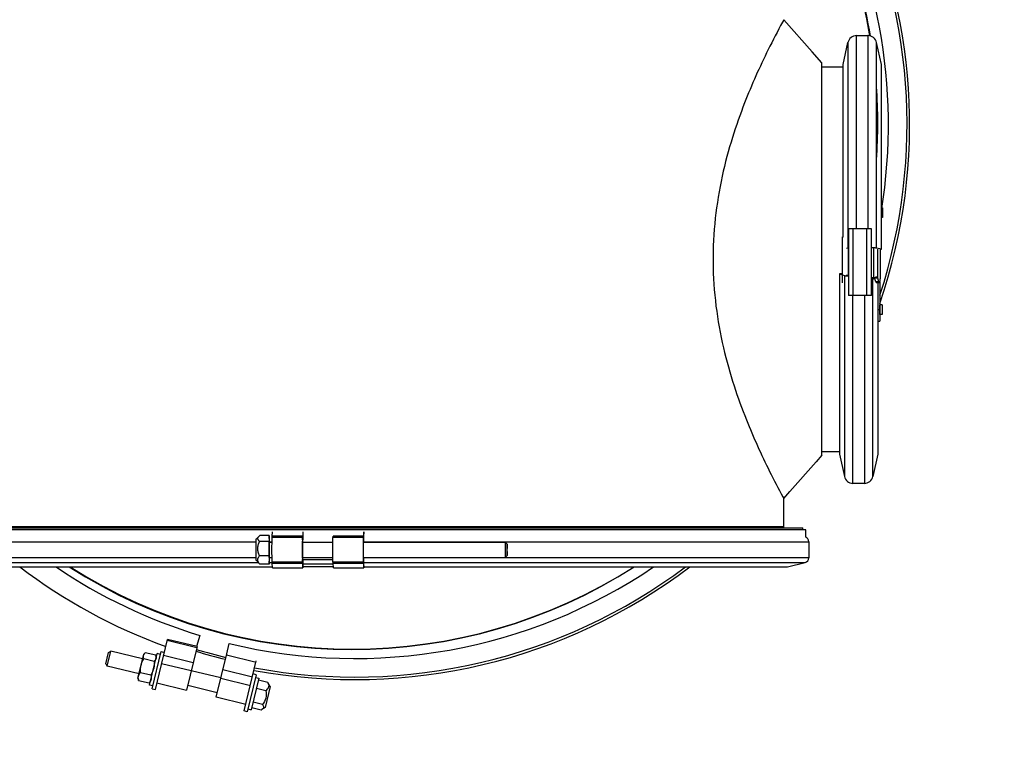
# Model space of a CAD drawing. Units: millimetres. Extents: x -73222 to -39901, y -4281 to 290.
# Drawn here: x -72491 to -71974, y -3590 to -3209 of the extents above; entities that cross this region are included whole.
import ezdxf

# ---------------------------------------------------------------- set-up
doc = ezdxf.new("R2010")
doc.units = ezdxf.units.MM
doc.header["$LTSCALE"] = 30.734
doc.header["$PDMODE"] = 3
doc.header["$PDSIZE"] = 8
doc.layers.get('0').update_dxf_attribs({"linetype": 'CONTINUOUS'})
doc.layers.get('Defpoints').update_dxf_attribs({"linetype": 'CONTINUOUS'})
doc.styles.add('TEXTSTYLE_1', font='calibri.ttf')
doc.dimstyles.new('RUSHI', dxfattribs={"dimscale": 17, "dimtxt": 2.5, "dimasz": 3, "dimexe": 1.5, "dimexo": 1, "dimgap": 1, "dimtad": 1, "dimdsep": 46, "dimtxsty": 'TEXTSTYLE_1', "dimcen": 1, "dimclrd": 256, "dimclre": 256, "dimazin": 2, "dimtp": 0.01, "dimtm": 0.01, "dimtfac": 1, "dimtofl": 0, "dimtmove": 0, "dimatfit": 3, "dimldrblk": '_FILLED', "dimfxl": 1, "dimtolj": 1, "dimlwd": 9, "dimlwe": 9, "dimarcsym": 1})

# ---------------------------------------------------------------- blocks, each defined once
blk = doc.blocks.new('*D1730')
at = {"lineweight": 9}
for p, q in [((-72761.72, -2948.04), (-72761.72, -3837.13)), ((-71312.69, -2948.04), (-71312.69, -3837.13)), ((-72710.72, -3811.63), (-71363.69, -3811.63))]:
    blk.add_line(p, q, dxfattribs=at)
for points in [[(-72710.72, -3803.13), (-72710.72, -3820.13), (-72761.72, -3811.63)], [(-71363.69, -3820.13), (-71363.69, -3803.13), (-71312.69, -3811.63)]]:
    blk.add_solid(points)
at = {"layer": 'Defpoints', "color": 0}
for p in [(-72761.72, -2931.04), (-71312.69, -2931.04), (-71312.69, -3811.63)]:
    blk.add_point(p, dxfattribs=at)
at = {"color": 0, "insert": (-72037.2, -3772.86), "char_height": 42.5, "attachment_point": 5, "style": 'TEXTSTYLE_1'}
blk.add_mtext('\\A1;\\A1;MIN 1400', dxfattribs=at)
blk = doc.blocks.new('_FILLED')
at = {"color": 0, "linetype": 'ByBlock'}
blk.add_solid([(0, 0), (-1, 0.167), (-1, -0.167)], dxfattribs=at)

msp = doc.modelspace()

# ---------------------------------------------------------------- linework, layer by layer
for p, q in [((-72089.48, -3209.041), (-72090.185, -3210.334)), ((-72074.637, -3225.908), (-72089.48, -3209.041)), ((-72051.267, -3318.854), (-72051.268, -3217.399)), ((-72051.268, -3217.399), (-72045.251, -3217.399)), ((-72045.251, -3217.399), (-72045.251, -3318.854)), ((-72058.322, -3232.655), (-72055.76, -3221.01)), ((-72055.76, -3221.01), (-72055.76, -3226.526)), ((-72038.197, -3232.655), (-72040.759, -3221.01)), ((-72040.758, -3329.038), (-72040.759, -3221.01)), ((-72069.48, -3231.769), (-72074.637, -3225.908)), ((-72055.76, -3226.526), (-72055.76, -3329.038)), ((-72069.48, -3233.999), (-72069.48, -3231.768)), ((-72069.48, -3235.268), (-72069.48, -3233.999)), ((-72058.322, -3233.999), (-72069.48, -3233.999)), ((-72058.322, -3323.107), (-72058.322, -3232.655)), ((-72038.197, -3329.647), (-72038.197, -3232.655)), ((-72069.48, -3435.999), (-72069.48, -3235.268)), ((-72037.628, -3307.884), (-72038.197, -3307.884)), ((-72037.628, -3307.884), (-72037.628, -3312.884)), ((-72037.578, -3307.934), (-72037.578, -3312.834)), ((-72037.628, -3312.884), (-72038.197, -3312.884)), ((-72055.559, -3318.854), (-72055.559, -3353.854)), ((-72043.359, -3318.854), (-72055.559, -3318.854)), ((-72052.959, -3353.854), (-72052.959, -3318.854)), ((-72045.959, -3318.854), (-72045.959, -3353.854)), ((-72043.359, -3353.854), (-72043.359, -3318.854)), ((-72058.709, -3347.317), (-72058.709, -3323.107)), ((-72058.709, -3323.107), (-72058.322, -3323.107)), ((-72058.709, -3323.199), (-72058.322, -3323.199)), ((-72055.76, -3329.038), (-72056.479, -3329.209)), ((-72055.685, -3329.41), (-72055.685, -3343.478)), ((-72042.304, -3329.056), (-72042.304, -3345.002)), ((-72038.197, -3329.647), (-72040.758, -3329.038)), ((-72040.012, -3344.854), (-72040.012, -3329.605)), ((-72038.805, -3329.654), (-72038.197, -3329.647)), ((-72038.805, -3329.654), (-72038.805, -3345.141)), ((-72058.709, -3342.547), (-72060.222, -3342.572)), ((-72060.222, -3342.572), (-72060.222, -3437.342)), ((-72060.222, -3342.572), (-72057.66, -3343.433)), ((-72057.66, -3343.433), (-72057.66, -3448.987)), ((-72056.097, -3343.408), (-72056.479, -3343.279)), ((-72042.834, -3350.854), (-72042.834, -3346.226)), ((-72042.659, -3448.987), (-72042.658, -3344.226)), ((-72041.662, -3344.595), (-72040.103, -3344.595)), ((-72041.089, -3346.772), (-72041.579, -3345.083)), ((-72039.455, -3346.772), (-72041.089, -3346.772)), ((-72040.851, -3347.141), (-72039.217, -3347.141)), ((-72040.097, -3347.141), (-72040.097, -3437.342)), ((-72039.455, -3346.772), (-72040.012, -3344.854)), ((-72038.978, -3346.757), (-72038.978, -3367.382)), ((-72043.359, -3353.854), (-72055.559, -3353.854)), ((-72053.168, -3452.599), (-72053.167, -3353.854)), ((-72047.151, -3353.854), (-72047.151, -3452.599)), ((-72038.928, -3363.882), (-72038.928, -3358.882)), ((-72037.828, -3358.882), (-72038.928, -3358.882)), ((-72037.828, -3358.882), (-72037.828, -3363.882)), ((-72037.778, -3358.932), (-72037.778, -3363.832)), ((-72038.978, -3361.435), (-72040.097, -3361.435)), ((-72037.828, -3363.882), (-72038.928, -3363.882)), ((-72040.097, -3367.382), (-72038.978, -3367.382)), ((-72069.48, -3437.823), (-72069.48, -3435.999)), ((-72060.222, -3435.999), (-72069.48, -3435.999)), ((-72086.249, -3456.88), (-72072.464, -3441.215)), ((-72072.464, -3441.215), (-72086.249, -3456.88)), ((-72069.48, -3437.823), (-72072.464, -3441.215)), ((-72060.222, -3437.342), (-72057.66, -3448.987)), ((-72040.097, -3437.342), (-72042.659, -3448.987)), ((-72089.48, -3460.55), (-72086.249, -3456.88)), ((-72047.151, -3452.599), (-72053.168, -3452.599)), ((-72089.955, -3459.681), (-72089.48, -3460.55)), ((-72089.48, -3475.499), (-72089.48, -3460.55)), ((-72077.98, -3476.999), (-72568.98, -3476.999)), ((-72567.48, -3475.999), (-72079.48, -3475.999)), ((-72089.48, -3475.499), (-72557.479, -3475.499)), ((-72358.352, -3480.419), (-72358.259, -3477.999)), ((-72342.26, -3477.999), (-72342.353, -3480.419)), ((-72310.262, -3477.999), (-72310.356, -3480.419)), ((-72310.255, -3479.896), (-72310.262, -3477.999)), ((-72079.48, -3476.999), (-72079.48, -3475.999)), ((-72077.98, -3480.903), (-72077.98, -3476.999)), ((-72366.748, -3481.79), (-72365.314, -3480.355)), ((-72365.317, -3480.355), (-72365.069, -3480.126)), ((-72360.019, -3483.165), (-72365.006, -3483.165)), ((-72359.94, -3480.006), (-72364.927, -3480.006)), ((-72360.019, -3483.165), (-72360.027, -3490.645)), ((-72359.94, -3480.006), (-72360.019, -3483.165)), ((-72359.883, -3483.485), (-72359.94, -3480.006)), ((-72342.449, -3480.986), (-72358.448, -3480.986)), ((-72342.353, -3480.419), (-72358.352, -3480.419)), ((-72310.451, -3480.986), (-72326.45, -3480.986)), ((-72310.356, -3480.419), (-72326.354, -3480.419)), ((-72310.337, -3482.032), (-72310.255, -3479.896)), ((-72570.58, -3483.265), (-72366.791, -3483.265)), ((-72359.948, -3483.486), (-72358.507, -3483.486)), ((-72359.887, -3483.265), (-72358.417, -3483.265)), ((-72342.473, -3483.486), (-72326.509, -3483.486)), ((-72310.475, -3483.486), (-72235.956, -3483.486)), ((-72310.357, -3483.265), (-72076.38, -3483.265)), ((-72235.956, -3483.486), (-72235.956, -3483.486)), ((-72234.956, -3484.486), (-72235.956, -3483.486)), ((-72234.955, -3484.491), (-72234.956, -3484.486)), ((-72076.38, -3483.265), (-72076.38, -3491.707)), ((-72366.792, -3491.707), (-72570.58, -3491.707)), ((-72366.748, -3493.182), (-72366.751, -3493.174)), ((-72366.748, -3493.182), (-72365.238, -3494.693)), ((-72360.027, -3490.645), (-72365.014, -3490.645)), ((-72360.027, -3490.645), (-72359.956, -3494.966)), ((-72359.956, -3494.966), (-72359.877, -3491.807)), ((-72359.948, -3491.486), (-72359.951, -3491.48)), ((-72359.948, -3491.486), (-72358.507, -3491.486)), ((-72359.877, -3491.807), (-72359.877, -3491.486)), ((-72358.417, -3491.707), (-72359.877, -3491.707)), ((-72342.473, -3491.486), (-72326.509, -3491.486)), ((-72326.507, -3491.707), (-72342.355, -3491.707)), ((-72342.335, -3492.677), (-72326.495, -3492.677)), ((-72342.253, -3495.076), (-72342.335, -3492.94)), ((-72310.475, -3491.486), (-72235.956, -3491.486)), ((-72076.38, -3491.707), (-72310.357, -3491.707)), ((-72310.255, -3495.076), (-72310.337, -3492.94)), ((-72235.959, -3491.48), (-72235.956, -3491.486)), ((-72234.956, -3490.486), (-72235.956, -3491.486)), ((-72235.956, -3491.486), (-72235.956, -3491.486)), ((-72234.958, -3490.481), (-72234.956, -3490.486)), ((-72568.616, -3494.228), (-72365.703, -3494.228)), ((-72559.471, -3496.537), (-72358.258, -3496.537)), ((-72365.24, -3494.694), (-72365.078, -3494.846)), ((-72359.956, -3494.966), (-72364.943, -3494.966)), ((-72359.937, -3494.228), (-72358.352, -3494.228)), ((-72342.449, -3493.986), (-72358.448, -3493.986)), ((-72358.258, -3496.992), (-72358.352, -3494.553)), ((-72358.352, -3494.553), (-72342.353, -3494.553)), ((-72358.258, -3496.992), (-72342.259, -3496.992)), ((-72342.353, -3494.553), (-72342.259, -3496.992)), ((-72342.178, -3494.986), (-72342.267, -3494.703)), ((-72342.259, -3496.992), (-72342.253, -3495.076)), ((-72342.257, -3496.385), (-72342.209, -3496.537)), ((-72342.209, -3496.537), (-72342.178, -3494.986)), ((-72326.278, -3496.537), (-72342.209, -3496.537)), ((-72326.354, -3494.986), (-72342.178, -3494.986)), ((-72310.451, -3493.986), (-72326.45, -3493.986)), ((-72326.261, -3496.992), (-72326.354, -3494.553)), ((-72326.354, -3494.553), (-72310.356, -3494.553)), ((-72326.261, -3496.992), (-72310.262, -3496.992)), ((-72310.356, -3494.553), (-72310.262, -3496.992)), ((-72310.288, -3494.228), (-72078.343, -3494.228)), ((-72310.262, -3496.992), (-72310.255, -3495.076)), ((-72310.262, -3496.537), (-72087.488, -3496.537)), ((-72087.488, -3496.537), (-72078.343, -3494.228)), ((-72419.795, -3560.853), (-72413.44, -3534.612)), ((-72397.889, -3538.378), (-72413.44, -3534.612)), ((-72396.468, -3532.513), (-72398.218, -3538.278)), ((-72398.024, -3538.936), (-72413.575, -3535.17)), ((-72397.889, -3538.378), (-72403.421, -3561.217)), ((-72382.339, -3542.144), (-72381.026, -3536.723)), ((-72445.846, -3547.341), (-72444.434, -3541.51)), ((-72445.11, -3548.549), (-72443.227, -3540.773)), ((-72444.434, -3541.51), (-72443.227, -3540.773)), ((-72426.51, -3544.822), (-72443.227, -3540.773)), ((-72428.981, -3555.024), (-72425.922, -3542.395)), ((-72426.06, -3542.973), (-72426.06, -3542.97)), ((-72426.06, -3542.973), (-72426.06, -3542.97)), ((-72425.922, -3542.395), (-72425.399, -3541.846)), ((-72425.865, -3544.631), (-72420.388, -3545.957)), ((-72425.399, -3541.846), (-72425.126, -3541.583)), ((-72419.65, -3542.91), (-72425.126, -3541.583)), ((-72422.843, -3558.571), (-72418.842, -3542.049)), ((-72421.447, -3560.453), (-72416.739, -3541.015)), ((-72419.65, -3542.91), (-72419.528, -3543.268)), ((-72419.313, -3543.996), (-72419.528, -3543.268)), ((-72417.093, -3542.473), (-72418.842, -3542.049)), ((-72416.739, -3541.015), (-72415.087, -3541.415)), ((-72399.938, -3546.837), (-72415.488, -3543.071)), ((-72387.87, -3564.983), (-72382.342, -3542.158)), ((-72382.474, -3542.702), (-72366.923, -3546.468)), ((-72445.846, -3547.341), (-72445.11, -3548.549)), ((-72428.393, -3552.597), (-72445.11, -3548.549)), ((-72400.988, -3551.172), (-72416.538, -3547.406)), ((-72373.143, -3572.151), (-72366.788, -3545.91)), ((-72428.981, -3555.024), (-72428.767, -3555.752)), ((-72427.624, -3551.894), (-72422.147, -3553.221)), ((-72385.399, -3554.778), (-72400.949, -3551.012)), ((-72385.437, -3554.938), (-72369.887, -3558.704)), ((-72368.837, -3554.37), (-72384.387, -3550.604)), ((-72366.784, -3553.113), (-72371.491, -3572.551)), ((-72365.387, -3554.995), (-72369.389, -3571.517)), ((-72366.784, -3553.113), (-72368.436, -3552.713)), ((-72367.137, -3554.571), (-72365.387, -3554.995)), ((-72428.767, -3555.752), (-72428.645, -3556.11)), ((-72428.645, -3556.11), (-72423.168, -3557.437)), ((-72423.168, -3557.437), (-72422.896, -3557.174)), ((-72422.372, -3556.624), (-72422.896, -3557.174)), ((-72421.094, -3558.995), (-72422.843, -3558.571)), ((-72421.447, -3560.453), (-72419.795, -3560.853)), ((-72418.971, -3557.451), (-72403.421, -3561.217)), ((-72387.282, -3562.554), (-72402.832, -3558.788)), ((-72361.834, -3561.509), (-72366.681, -3560.336)), ((-72360.785, -3557.177), (-72365.631, -3556.003)), ((-72359.438, -3559.32), (-72362.12, -3570.393)), ((-72360.468, -3557.63), (-72360.785, -3557.177)), ((-72359.438, -3559.32), (-72360.469, -3557.63)), ((-72372.32, -3568.75), (-72387.87, -3564.983)), ((-72371.138, -3571.093), (-72369.389, -3571.517)), ((-72364.298, -3571.683), (-72369.145, -3570.509)), ((-72363.59, -3568.763), (-72368.437, -3567.589)), ((-72362.12, -3570.393), (-72363.81, -3571.424)), ((-72371.491, -3572.551), (-72373.143, -3572.151)), ((-72363.809, -3571.424), (-72364.298, -3571.683))]:
    msp.add_line(p, q)
msp.add_lwpolyline([(-72089.507, -3209.091), (-72089.732, -3209.502), (-72090.185, -3210.334)])
for centre, radius, start, end in [((-72315.004, -3264.112), 291.6, 341.1896, 69.72972), ((-72315.004, -3264.112), 290.241, 341.99397, 69.63059), ((-72314.859, -3263.972), 291.781, 113.8803, 213.74514), ((-72315.004, -3264.112), 280.492, 350.70325, 68.8894), ((-72312.47, -3263.516), 283.009, 115.20224, 207.9102), ((-72316.615, -3263.615), 276.247, 9.60737, 68.18961), ((-72316.352, -3263.369), 276.267, 9.53595, 31.10895), ((-72051.268, -3221.999), 4.6, 90, 167.59258), ((-72045.251, -3221.999), 4.6, 12.40742, 90), ((-72316.352, -3263.369), 276.267, 355.9984, 4.00202), ((-72316.615, -3263.615), 276.247, 356.95431, 3.04611), ((-72037.628, -3307.934), 0.05, 0, 90), ((-72037.628, -3312.834), 0.05, 270, 0), ((-72038.928, -3358.932), 0.05, 90, 157.5), ((-72037.828, -3358.932), 0.05, 0, 90), ((-72038.928, -3363.832), 0.05, 202.5, 270), ((-72037.828, -3363.832), 0.05, 270, 0), ((-72053.168, -3447.999), 4.6, 192.40742, 270), ((-72047.151, -3447.999), 4.6, 270, 347.59258), ((-72360.884, -3484.924), 6.366, 129.42872, 131.1027), ((-72526.813, -3479.088), 168.466, 359.35387, 359.54733), ((-72494.815, -3479.088), 168.466, 359.35387, 359.54733), ((-72078.98, -3483.265), 2.6, 0, 67.04474), ((-72078.98, -3491.707), 2.6, 284.17234, 0), ((-72314.859, -3263.972), 291.781, 232.84973, 250.05586), ((-72315.179, -3264.452), 280.116, 235.94846, 253.13005), ((-72316.615, -3263.615), 276.247, 237.47609, 302.52391), ((-72316.352, -3263.369), 276.267, 237.56446, 302.43554), ((-72315.004, -3264.112), 280.492, 256.38608, 304.04115), ((-72315.004, -3264.112), 291.6, 259.53817, 307.14883), ((-72315.004, -3264.112), 290.241, 259.55293, 306.7932), ((-72360.019, -3490.571), 6.6, 218.25001, 220.16664), ((-72361.094, -3490.477), 5.912, 227.63209, 229.39071), ((-72359.28, -3489.949), 7.565, 220.15744, 221.53713), ((-72538.894, -3496), 180.548, 0.45914, 0.63965), ((-72506.896, -3496), 180.548, 0.45914, 0.63965), ((-72315.004, -3264.112), 288, 253.18936, 256.38655), ((-72315.004, -3264.112), 289, 253.20614, 256.39853), ((-72366.206, -3555.547), 7.394, 306.24955, 307.94798)]:
    msp.add_arc(centre, radius, start, end)
for centre, major_axis, ratio, start_param, end_param in [((-72044.518, -3345.513), (3, 0), 0.7095312, 0.2031319, 0.4131295), ((-72040.851, -3345.141), (0, -2), 0.2059766, -0.6170941, 0), ((-72044.518, -3345.513), (4.6, 0), 0.7095312, 0.2031319, 0.2850481), ((-72039.217, -3345.141), (0, -2), 0.2059766, -0.6170941, 1.5707963)]:
    msp.add_ellipse(centre, major_axis=major_axis, ratio=ratio, start_param=start_param, end_param=end_param)
for points, knots in [([(-72090.185, -3210.334), (-72092.771, -3215.09), (-72099.99, -3228.947), (-72109.013, -3249.072), (-72116.893, -3271.372), (-72122.311, -3291.584), (-72125.96, -3313.529), (-72127.135, -3336.421), (-72125.582, -3359.238), (-72121.635, -3380.98), (-72116.034, -3400.9), (-72108.105, -3422.688), (-72099.29, -3442.042), (-72092.356, -3455.278), (-72089.955, -3459.681)], [0, 0, 0, 0, 0.0618543, 0.1784974, 0.2516169, 0.3318876, 0.4172699, 0.5053227, 0.5931669, 0.6779651, 0.7573444, 0.8292997, 0.9427003, 1, 1, 1, 1]), ([(-72055.599, -3329.009), (-72055.614, -3329.011), (-72055.668, -3329.02), (-72055.722, -3329.029), (-72055.76, -3329.038)], [0, 0, 0, 0, 0.2901407, 1, 1, 1, 1]), ([(-72040.758, -3329.038), (-72040.872, -3329.011), (-72041.178, -3328.976), (-72041.736, -3328.931), (-72042.483, -3328.896), (-72043.039, -3328.878), (-72043.342, -3328.871)], [0, 0, 0, 0, 0.1353676, 0.3554238, 0.648821, 1, 1, 1, 1]), ([(-72057.66, -3343.433), (-72057.566, -3343.465), (-72057.316, -3343.511), (-72056.862, -3343.567), (-72056.258, -3343.615), (-72055.807, -3343.64), (-72055.561, -3343.651)], [0, 0, 0, 0, 0.1402426, 0.3596229, 0.6499883, 1, 1, 1, 1]), ([(-72055.581, -3343.492), (-72055.687, -3343.481), (-72055.86, -3343.46), (-72056.033, -3343.429), (-72056.097, -3343.408)], [0, 0, 0, 0, 0.6120878, 1, 1, 1, 1]), ([(-72042.304, -3345.002), (-72042.394, -3345.065), (-72042.557, -3345.223), (-72042.721, -3345.525), (-72042.814, -3345.866), (-72042.834, -3346.105), (-72042.834, -3346.226)], [0, 0, 0, 0, 0.2389251, 0.4827973, 0.7374797, 1, 1, 1, 1]), ([(-72041.772, -3344.656), (-72041.816, -3344.682), (-72041.997, -3344.792), (-72042.173, -3344.909), (-72042.304, -3345.002)], [0, 0, 0, 0, 0.2422145, 1, 1, 1, 1]), ([(-72040.625, -3344.226), (-72040.709, -3344.226), (-72040.892, -3344.254), (-72041.169, -3344.348), (-72041.467, -3344.485), (-72041.668, -3344.596), (-72041.772, -3344.656)], [0, 0, 0, 0, 0.2054333, 0.443082, 0.7096452, 1, 1, 1, 1]), ([(-72040.103, -3344.595), (-72040.127, -3344.537), (-72040.182, -3344.431), (-72040.305, -3344.307), (-72040.458, -3344.237), (-72040.568, -3344.226), (-72040.625, -3344.226)], [0, 0, 0, 0, 0.2765403, 0.5185979, 0.751463, 1, 1, 1, 1]), ([(-72042.834, -3350.854), (-72042.834, -3351.105), (-72042.895, -3351.591), (-72043.057, -3352.164), (-72043.191, -3352.588), (-72043.277, -3352.872), (-72043.339, -3353.129), (-72043.359, -3353.294), (-72043.359, -3353.369)], [0, 0, 0, 0, 0.2911585, 0.5658715, 0.6922899, 0.8084872, 0.9118493, 1, 1, 1, 1]), ([(-72366.751, -3493.174), (-72366.755, -3493.155), (-72366.759, -3493.1), (-72366.765, -3492.992), (-72366.771, -3492.832), (-72366.776, -3492.624), (-72366.782, -3492.368), (-72366.789, -3491.939), (-72366.797, -3491.306), (-72366.804, -3490.447), (-72366.81, -3489.478), (-72366.813, -3488.437), (-72366.814, -3487.36), (-72366.812, -3486.288), (-72366.809, -3485.26), (-72366.804, -3484.448), (-72366.798, -3483.849), (-72366.794, -3483.447), (-72366.79, -3483.083), (-72366.785, -3482.759), (-72366.779, -3482.479), (-72366.774, -3482.245), (-72366.769, -3482.08), (-72366.764, -3481.972), (-72366.761, -3481.911), (-72366.758, -3481.862), (-72366.756, -3481.826), (-72366.752, -3481.804), (-72366.751, -3481.792), (-72366.748, -3481.79)], [0, 0, 0, 0, 0.0050141, 0.0145741, 0.0286061, 0.0469778, 0.0695215, 0.0960357, 0.1599453, 0.2363564, 0.3224603, 0.4150866, 0.5108241, 0.6061475, 0.6975483, 0.7816627, 0.8200079, 0.8553947, 0.8875013, 0.916031, 0.9407181, 0.9613424, 0.9777034, 0.9842408, 0.9896623, 0.993953, 0.9971034, 0.9991138, 1, 1, 1, 1]), ([(-72365.014, -3490.645), (-72365.305, -3490.064), (-72365.684, -3489.156), (-72365.966, -3487.883), (-72366.04, -3486.905), (-72365.964, -3485.928), (-72365.679, -3484.654), (-72365.298, -3483.747), (-72365.006, -3483.165)], [0, 0, 0, 0, 0.2498182, 0.374851, 0.4998741, 0.6249181, 0.7500077, 1, 1, 1, 1]), ([(-72365.006, -3483.165), (-72365.128, -3483.06), (-72365.357, -3482.849), (-72365.649, -3482.51), (-72365.864, -3482.156), (-72365.98, -3481.785), (-72365.974, -3481.404), (-72365.844, -3481.034), (-72365.618, -3480.68), (-72365.422, -3480.463), (-72365.315, -3480.355)], [0, 0, 0, 0, 0.1451062, 0.2793903, 0.4020322, 0.5149397, 0.6242303, 0.7383527, 0.8630254, 1, 1, 1, 1]), ([(-72358.507, -3483.477), (-72358.506, -3483.293), (-72358.502, -3482.944), (-72358.497, -3482.521), (-72358.492, -3482.213), (-72358.489, -3482.007), (-72358.485, -3481.818), (-72358.481, -3481.648), (-72358.478, -3481.497), (-72358.474, -3481.364), (-72358.47, -3481.252), (-72358.466, -3481.17), (-72358.463, -3481.115), (-72358.461, -3481.081), (-72358.459, -3481.053), (-72358.457, -3481.029), (-72358.455, -3481.011), (-72358.453, -3480.998), (-72358.451, -3480.991), (-72358.449, -3480.986), (-72358.448, -3480.986)], [0, 0, 0, 0, 0.2216667, 0.4198852, 0.5094, 0.5921217, 0.6677952, 0.7361734, 0.7970337, 0.850192, 0.8954698, 0.932726, 0.9483121, 0.9618528, 0.9733358, 0.9827543, 0.9901074, 0.9953992, 0.9986501, 1, 1, 1, 1]), ([(-72342.449, -3480.986), (-72342.45, -3480.986), (-72342.452, -3480.991), (-72342.454, -3480.998), (-72342.456, -3481.011), (-72342.458, -3481.029), (-72342.46, -3481.053), (-72342.462, -3481.081), (-72342.464, -3481.115), (-72342.467, -3481.17), (-72342.471, -3481.252), (-72342.475, -3481.364), (-72342.479, -3481.497), (-72342.482, -3481.648), (-72342.486, -3481.818), (-72342.49, -3482.007), (-72342.493, -3482.213), (-72342.498, -3482.52), (-72342.503, -3482.944), (-72342.507, -3483.293), (-72342.508, -3483.477)], [0, 0, 0, 0, 0.0013499, 0.0046006, 0.0098921, 0.017245, 0.0266631, 0.0381457, 0.051686, 0.0672717, 0.1045269, 0.149804, 0.2029615, 0.2638208, 0.3321975, 0.4078692, 0.4905901, 0.5801057, 0.7783279, 1, 1, 1, 1]), ([(-72342.473, -3483.473), (-72342.472, -3483.435), (-72342.47, -3483.365), (-72342.467, -3483.267), (-72342.465, -3483.183), (-72342.462, -3483.114), (-72342.459, -3483.066), (-72342.457, -3483.036), (-72342.456, -3483.018), (-72342.454, -3483.005), (-72342.453, -3482.995), (-72342.451, -3482.989), (-72342.45, -3482.986), (-72342.449, -3482.986)], [0, 0, 0, 0, 0.2305027, 0.4319427, 0.6035796, 0.7448812, 0.8553767, 0.8989363, 0.934667, 0.9625622, 0.9826321, 0.9949452, 1, 1, 1, 1]), ([(-72342.405, -3482.238), (-72342.406, -3482.143), (-72342.41, -3481.964), (-72342.415, -3481.713), (-72342.419, -3481.526), (-72342.423, -3481.395), (-72342.426, -3481.31), (-72342.429, -3481.235), (-72342.431, -3481.17), (-72342.434, -3481.115), (-72342.437, -3481.07), (-72342.44, -3481.035), (-72342.442, -3481.012), (-72342.445, -3480.998), (-72342.446, -3480.992), (-72342.447, -3480.988), (-72342.449, -3480.986), (-72342.449, -3480.986)], [0, 0, 0, 0, 0.2279268, 0.4285888, 0.6004964, 0.6753417, 0.7426315, 0.8022597, 0.8541449, 0.8982123, 0.9343891, 0.9626149, 0.9828738, 0.9900225, 0.9951988, 0.9984471, 1, 1, 1, 1]), ([(-72342.449, -3482.986), (-72342.448, -3482.986), (-72342.447, -3482.99), (-72342.446, -3482.995), (-72342.444, -3483.005), (-72342.443, -3483.019), (-72342.441, -3483.037), (-72342.439, -3483.068), (-72342.437, -3483.117), (-72342.434, -3483.187), (-72342.431, -3483.273), (-72342.428, -3483.373), (-72342.426, -3483.445), (-72342.426, -3483.483)], [0, 0, 0, 0, 0.0050356, 0.0173426, 0.0374134, 0.0653167, 0.1010639, 0.1446492, 0.2551817, 0.3964998, 0.568144, 0.7695364, 1, 1, 1, 1]), ([(-72342.395, -3482.316), (-72342.396, -3482.316), (-72342.397, -3482.313), (-72342.398, -3482.31), (-72342.399, -3482.304), (-72342.401, -3482.291), (-72342.403, -3482.269), (-72342.404, -3482.25), (-72342.405, -3482.238)], [0, 0, 0, 0, 0.021737, 0.0705404, 0.1492539, 0.2583738, 0.5682194, 1, 1, 1, 1]), ([(-72342.353, -3480.419), (-72342.355, -3480.558), (-72342.357, -3480.822), (-72342.361, -3481.196), (-72342.365, -3481.478), (-72342.369, -3481.678), (-72342.372, -3481.808), (-72342.374, -3481.924), (-72342.377, -3482.025), (-72342.38, -3482.112), (-72342.383, -3482.183), (-72342.385, -3482.232), (-72342.388, -3482.264), (-72342.389, -3482.282), (-72342.391, -3482.296), (-72342.392, -3482.307), (-72342.393, -3482.312), (-72342.395, -3482.316), (-72342.395, -3482.316)], [0, 0, 0, 0, 0.2200405, 0.4176907, 0.5899756, 0.6658435, 0.7344897, 0.7956525, 0.8491228, 0.8947059, 0.9322354, 0.9615899, 0.9731661, 0.9826607, 0.9900718, 0.995402, 0.9986688, 1, 1, 1, 1]), ([(-72342.359, -3483.499), (-72342.358, -3483.422), (-72342.351, -3483.067), (-72342.346, -3482.712), (-72342.343, -3482.433)], [0, 0, 0, 0, 0.2151688, 1, 1, 1, 1]), ([(-72342.343, -3482.433), (-72342.342, -3482.352), (-72342.34, -3482.218), (-72342.337, -3482.085), (-72342.335, -3482.032)], [0, 0, 0, 0, 0.6038139, 1, 1, 1, 1]), ([(-72326.509, -3483.477), (-72326.508, -3483.293), (-72326.504, -3482.944), (-72326.499, -3482.521), (-72326.494, -3482.213), (-72326.491, -3482.007), (-72326.487, -3481.818), (-72326.483, -3481.648), (-72326.48, -3481.497), (-72326.476, -3481.364), (-72326.472, -3481.252), (-72326.468, -3481.17), (-72326.465, -3481.115), (-72326.463, -3481.081), (-72326.461, -3481.053), (-72326.459, -3481.029), (-72326.457, -3481.011), (-72326.455, -3480.998), (-72326.453, -3480.991), (-72326.451, -3480.986), (-72326.45, -3480.986)], [0, 0, 0, 0, 0.2216667, 0.4198852, 0.5094, 0.5921217, 0.6677952, 0.7361734, 0.7970337, 0.850192, 0.8954698, 0.932726, 0.9483121, 0.9618528, 0.9733358, 0.9827543, 0.9901074, 0.9953992, 0.9986501, 1, 1, 1, 1]), ([(-72310.451, -3480.986), (-72310.453, -3480.986), (-72310.454, -3480.991), (-72310.456, -3480.998), (-72310.458, -3481.011), (-72310.46, -3481.029), (-72310.462, -3481.053), (-72310.464, -3481.081), (-72310.466, -3481.115), (-72310.469, -3481.17), (-72310.473, -3481.252), (-72310.477, -3481.364), (-72310.481, -3481.497), (-72310.485, -3481.648), (-72310.488, -3481.818), (-72310.492, -3482.007), (-72310.495, -3482.213), (-72310.5, -3482.52), (-72310.505, -3482.944), (-72310.509, -3483.293), (-72310.511, -3483.477)], [0, 0, 0, 0, 0.0013499, 0.0046006, 0.0098921, 0.017245, 0.0266631, 0.0381457, 0.051686, 0.0672717, 0.1045269, 0.149804, 0.2029615, 0.2638208, 0.3321975, 0.4078692, 0.4905901, 0.5801057, 0.7783279, 1, 1, 1, 1]), ([(-72310.475, -3483.473), (-72310.474, -3483.435), (-72310.472, -3483.365), (-72310.47, -3483.267), (-72310.467, -3483.183), (-72310.464, -3483.114), (-72310.461, -3483.066), (-72310.459, -3483.036), (-72310.458, -3483.018), (-72310.456, -3483.005), (-72310.455, -3482.995), (-72310.454, -3482.989), (-72310.452, -3482.986), (-72310.451, -3482.986)], [0, 0, 0, 0, 0.2305027, 0.4319427, 0.6035796, 0.7448812, 0.8553767, 0.8989363, 0.934667, 0.9625622, 0.9826321, 0.9949452, 1, 1, 1, 1]), ([(-72310.407, -3482.238), (-72310.409, -3482.143), (-72310.412, -3481.964), (-72310.417, -3481.713), (-72310.421, -3481.526), (-72310.425, -3481.395), (-72310.428, -3481.31), (-72310.431, -3481.235), (-72310.434, -3481.17), (-72310.436, -3481.115), (-72310.439, -3481.07), (-72310.442, -3481.035), (-72310.445, -3481.012), (-72310.447, -3480.998), (-72310.448, -3480.992), (-72310.449, -3480.988), (-72310.451, -3480.986), (-72310.451, -3480.986)], [0, 0, 0, 0, 0.2279268, 0.4285888, 0.6004964, 0.6753417, 0.7426315, 0.8022597, 0.8541449, 0.8982123, 0.9343891, 0.9626149, 0.9828738, 0.9900225, 0.9951988, 0.9984471, 1, 1, 1, 1]), ([(-72310.451, -3482.986), (-72310.451, -3482.986), (-72310.449, -3482.99), (-72310.448, -3482.995), (-72310.447, -3483.005), (-72310.445, -3483.019), (-72310.444, -3483.037), (-72310.441, -3483.068), (-72310.439, -3483.117), (-72310.436, -3483.187), (-72310.433, -3483.273), (-72310.43, -3483.373), (-72310.429, -3483.445), (-72310.428, -3483.483)], [0, 0, 0, 0, 0.0050356, 0.0173426, 0.0374134, 0.0653167, 0.1010639, 0.1446492, 0.2551817, 0.3964998, 0.568144, 0.7695364, 1, 1, 1, 1]), ([(-72310.398, -3482.316), (-72310.398, -3482.316), (-72310.399, -3482.313), (-72310.4, -3482.31), (-72310.401, -3482.304), (-72310.403, -3482.291), (-72310.405, -3482.269), (-72310.406, -3482.25), (-72310.407, -3482.238)], [0, 0, 0, 0, 0.021737, 0.0705404, 0.1492539, 0.2583738, 0.5682194, 1, 1, 1, 1]), ([(-72310.356, -3480.419), (-72310.357, -3480.558), (-72310.359, -3480.822), (-72310.363, -3481.196), (-72310.367, -3481.478), (-72310.371, -3481.678), (-72310.374, -3481.808), (-72310.376, -3481.924), (-72310.379, -3482.025), (-72310.382, -3482.112), (-72310.385, -3482.183), (-72310.388, -3482.232), (-72310.39, -3482.264), (-72310.391, -3482.282), (-72310.393, -3482.296), (-72310.394, -3482.307), (-72310.395, -3482.312), (-72310.397, -3482.316), (-72310.398, -3482.316)], [0, 0, 0, 0, 0.2200405, 0.4176907, 0.5899756, 0.6658435, 0.7344897, 0.7956525, 0.8491228, 0.8947059, 0.9322354, 0.9615899, 0.9731661, 0.9826607, 0.9900718, 0.995402, 0.9986688, 1, 1, 1, 1]), ([(-72310.361, -3483.499), (-72310.36, -3483.422), (-72310.353, -3483.067), (-72310.348, -3482.712), (-72310.345, -3482.433)], [0, 0, 0, 0, 0.2151688, 1, 1, 1, 1]), ([(-72310.345, -3482.433), (-72310.344, -3482.352), (-72310.342, -3482.218), (-72310.339, -3482.085), (-72310.337, -3482.032)], [0, 0, 0, 0, 0.6038139, 1, 1, 1, 1]), ([(-72359.951, -3491.48), (-72359.953, -3491.467), (-72359.956, -3491.427), (-72359.96, -3491.351), (-72359.964, -3491.238), (-72359.968, -3491.091), (-72359.972, -3490.91), (-72359.977, -3490.607), (-72359.983, -3490.16), (-72359.988, -3489.552), (-72359.992, -3488.869), (-72359.994, -3488.134), (-72359.995, -3487.374), (-72359.994, -3486.62), (-72359.991, -3485.897), (-72359.987, -3485.327), (-72359.984, -3484.907), (-72359.981, -3484.626), (-72359.977, -3484.372), (-72359.974, -3484.146), (-72359.97, -3483.952), (-72359.966, -3483.791), (-72359.962, -3483.677), (-72359.959, -3483.604), (-72359.957, -3483.563), (-72359.955, -3483.531), (-72359.953, -3483.506), (-72359.951, -3483.495), (-72359.95, -3483.486), (-72359.948, -3483.486)], [0, 0, 0, 0, 0.0050419, 0.0146636, 0.0287889, 0.0472883, 0.0699833, 0.0966776, 0.1610059, 0.2378892, 0.3244817, 0.4175683, 0.5136949, 0.6092981, 0.7008334, 0.7849034, 0.8231504, 0.8583897, 0.8902988, 0.9185712, 0.9429566, 0.96322, 0.9791734, 0.9854903, 0.9906782, 0.9947221, 0.9976177, 0.999367, 1, 1, 1, 1]), ([(-72358.523, -3487.486), (-72358.523, -3486.779), (-72358.521, -3485.443), (-72358.513, -3484.107), (-72358.507, -3483.477)], [0, 0, 0, 0, 0.5289293, 1, 1, 1, 1]), ([(-72358.507, -3491.495), (-72358.513, -3490.865), (-72358.521, -3489.529), (-72358.523, -3488.193), (-72358.523, -3487.486)], [0, 0, 0, 0, 0.4710707, 1, 1, 1, 1]), ([(-72342.508, -3483.477), (-72342.514, -3484.106), (-72342.522, -3485.443), (-72342.526, -3487.486), (-72342.522, -3489.529), (-72342.514, -3490.865), (-72342.508, -3491.495)], [0, 0, 0, 0, 0.2355315, 0.499996, 0.7644623, 1, 1, 1, 1]), ([(-72342.486, -3490.669), (-72342.492, -3490.182), (-72342.499, -3489.121), (-72342.503, -3487.486), (-72342.499, -3485.851), (-72342.492, -3484.79), (-72342.486, -3484.303)], [0, 0, 0, 0, 0.2293938, 0.4999991, 0.7706042, 1, 1, 1, 1]), ([(-72342.486, -3484.303), (-72342.485, -3484.223), (-72342.482, -3483.946), (-72342.477, -3483.669), (-72342.473, -3483.473)], [0, 0, 0, 0, 0.290124, 1, 1, 1, 1]), ([(-72326.525, -3487.486), (-72326.525, -3486.779), (-72326.523, -3485.443), (-72326.515, -3484.107), (-72326.509, -3483.477)], [0, 0, 0, 0, 0.5289293, 1, 1, 1, 1]), ([(-72326.509, -3491.495), (-72326.515, -3490.865), (-72326.523, -3489.529), (-72326.525, -3488.193), (-72326.525, -3487.486)], [0, 0, 0, 0, 0.4710707, 1, 1, 1, 1]), ([(-72310.511, -3483.477), (-72310.516, -3484.106), (-72310.524, -3485.443), (-72310.528, -3487.486), (-72310.524, -3489.529), (-72310.516, -3490.865), (-72310.511, -3491.495)], [0, 0, 0, 0, 0.2355315, 0.499996, 0.7644623, 1, 1, 1, 1]), ([(-72310.488, -3490.669), (-72310.494, -3490.182), (-72310.501, -3489.121), (-72310.505, -3487.486), (-72310.501, -3485.851), (-72310.494, -3484.79), (-72310.488, -3484.303)], [0, 0, 0, 0, 0.2293938, 0.4999991, 0.7706042, 1, 1, 1, 1]), ([(-72310.488, -3484.303), (-72310.487, -3484.223), (-72310.484, -3483.946), (-72310.479, -3483.669), (-72310.475, -3483.473)], [0, 0, 0, 0, 0.290124, 1, 1, 1, 1]), ([(-72235.956, -3483.486), (-72235.958, -3483.486), (-72235.959, -3483.495), (-72235.962, -3483.507), (-72235.963, -3483.531), (-72235.966, -3483.563), (-72235.968, -3483.605), (-72235.971, -3483.678), (-72235.974, -3483.791), (-72235.978, -3483.953), (-72235.982, -3484.148), (-72235.986, -3484.373), (-72235.989, -3484.627), (-72235.992, -3484.908), (-72235.996, -3485.328), (-72235.999, -3485.898), (-72236.002, -3486.621), (-72236.003, -3487.376), (-72236.002, -3488.135), (-72236, -3488.87), (-72235.996, -3489.553), (-72235.991, -3490.16), (-72235.986, -3490.607), (-72235.98, -3490.91), (-72235.977, -3491.091), (-72235.973, -3491.238), (-72235.969, -3491.351), (-72235.964, -3491.427), (-72235.962, -3491.467), (-72235.959, -3491.48)], [0, 0, 0, 0, 0.0006487, 0.0024144, 0.005326, 0.0093855, 0.0145879, 0.0209183, 0.0368961, 0.0571809, 0.081583, 0.1098701, 0.1417914, 0.1770395, 0.215293, 0.2993656, 0.3908935, 0.486481, 0.5825844, 0.6756429, 0.7622066, 0.8390636, 0.903366, 0.9300483, 0.9527329, 0.9712238, 0.9853427, 0.9949601, 1, 1, 1, 1]), ([(-72234.956, -3484.486), (-72234.957, -3484.486), (-72234.96, -3484.491), (-72234.959, -3484.498), (-72234.962, -3484.515), (-72234.963, -3484.549), (-72234.967, -3484.611), (-72234.969, -3484.703), (-72234.973, -3484.822), (-72234.975, -3484.966), (-72234.978, -3485.133), (-72234.982, -3485.399), (-72234.985, -3485.777), (-72234.988, -3486.274), (-72234.99, -3486.817), (-72234.992, -3487.572), (-72234.99, -3488.318), (-72234.986, -3489.026), (-72234.983, -3489.485), (-72234.978, -3489.868), (-72234.973, -3490.134), (-72234.969, -3490.299), (-72234.966, -3490.384), (-72234.962, -3490.442), (-72234.96, -3490.471), (-72234.958, -3490.481)], [0, 0, 0, 0, 0.0004061, 0.0018948, 0.0045356, 0.008332, 0.0193754, 0.0349198, 0.0548151, 0.0788909, 0.1069065, 0.1386047, 0.21184, 0.2958609, 0.3875227, 0.4834032, 0.6734678, 0.7605502, 0.8379179, 0.9026746, 0.9523981, 0.9710277, 0.9852461, 0.9949303, 1, 1, 1, 1]), ([(-72234.956, -3490.486), (-72234.955, -3490.485), (-72234.954, -3490.478), (-72234.952, -3490.467), (-72234.951, -3490.448), (-72234.949, -3490.422), (-72234.948, -3490.39), (-72234.945, -3490.333), (-72234.943, -3490.246), (-72234.94, -3490.123), (-72234.937, -3489.976), (-72234.934, -3489.805), (-72234.931, -3489.537), (-72234.927, -3489.157), (-72234.924, -3488.659), (-72234.922, -3488.118), (-72234.921, -3487.368), (-72234.923, -3486.476), (-72234.928, -3485.647), (-72234.935, -3485.096), (-72234.94, -3484.833), (-72234.944, -3484.671), (-72234.947, -3484.587), (-72234.951, -3484.53), (-72234.953, -3484.5), (-72234.955, -3484.491)], [0, 0, 0, 0, 0.000882, 0.0028871, 0.0060304, 0.0103118, 0.0157271, 0.0222616, 0.038615, 0.0592245, 0.0839107, 0.1124304, 0.1445305, 0.2182524, 0.3023658, 0.3937668, 0.4890927, 0.6774699, 0.8400153, 0.9039418, 0.9530071, 0.9713894, 0.9854215, 0.9949844, 1, 1, 1, 1]), ([(-72365.201, -3494.657), (-72365.323, -3494.502), (-72365.548, -3494.187), (-72365.81, -3493.686), (-72365.97, -3493.165), (-72366.001, -3492.632), (-72365.901, -3492.104), (-72365.689, -3491.595), (-72365.386, -3491.105), (-72365.143, -3490.798), (-72365.014, -3490.645)], [0, 0, 0, 0, 0.1327765, 0.2589791, 0.3792549, 0.4962642, 0.6142519, 0.7367801, 0.8653877, 1, 1, 1, 1]), ([(-72358.448, -3493.986), (-72358.449, -3493.986), (-72358.451, -3493.981), (-72358.453, -3493.974), (-72358.455, -3493.961), (-72358.457, -3493.943), (-72358.459, -3493.919), (-72358.461, -3493.891), (-72358.463, -3493.857), (-72358.466, -3493.802), (-72358.47, -3493.72), (-72358.474, -3493.608), (-72358.478, -3493.475), (-72358.481, -3493.324), (-72358.485, -3493.154), (-72358.489, -3492.965), (-72358.492, -3492.759), (-72358.497, -3492.451), (-72358.502, -3492.028), (-72358.506, -3491.679), (-72358.507, -3491.495)], [0, 0, 0, 0, 0.0013499, 0.0046008, 0.0098926, 0.0172457, 0.0266642, 0.0381472, 0.0516879, 0.067274, 0.1045302, 0.149808, 0.2029663, 0.2638266, 0.3322048, 0.4078783, 0.4906, 0.5801148, 0.7783333, 1, 1, 1, 1]), ([(-72342.508, -3491.495), (-72342.507, -3491.679), (-72342.503, -3492.028), (-72342.498, -3492.451), (-72342.493, -3492.759), (-72342.49, -3492.965), (-72342.486, -3493.154), (-72342.482, -3493.324), (-72342.479, -3493.475), (-72342.475, -3493.608), (-72342.471, -3493.72), (-72342.467, -3493.802), (-72342.464, -3493.857), (-72342.462, -3493.891), (-72342.46, -3493.919), (-72342.458, -3493.943), (-72342.456, -3493.961), (-72342.454, -3493.974), (-72342.452, -3493.981), (-72342.45, -3493.986), (-72342.449, -3493.986)], [0, 0, 0, 0, 0.2216673, 0.419887, 0.5094021, 0.5921229, 0.6677951, 0.7361723, 0.7970325, 0.8501911, 0.8954692, 0.9327257, 0.948312, 0.9618527, 0.9733357, 0.9827542, 0.9901074, 0.9953992, 0.9986501, 1, 1, 1, 1]), ([(-72342.473, -3491.499), (-72342.474, -3491.441), (-72342.48, -3491.165), (-72342.484, -3490.888), (-72342.486, -3490.669)], [0, 0, 0, 0, 0.2083433, 1, 1, 1, 1]), ([(-72342.449, -3491.986), (-72342.45, -3491.986), (-72342.451, -3491.982), (-72342.453, -3491.977), (-72342.454, -3491.967), (-72342.456, -3491.954), (-72342.457, -3491.936), (-72342.459, -3491.906), (-72342.462, -3491.858), (-72342.465, -3491.789), (-72342.467, -3491.705), (-72342.47, -3491.607), (-72342.472, -3491.537), (-72342.473, -3491.499)], [0, 0, 0, 0, 0.0050543, 0.0173669, 0.0374362, 0.0653312, 0.1010618, 0.1446218, 0.2551174, 0.3964184, 0.5680564, 0.7694975, 1, 1, 1, 1]), ([(-72342.426, -3491.489), (-72342.426, -3491.527), (-72342.428, -3491.599), (-72342.431, -3491.699), (-72342.434, -3491.785), (-72342.437, -3491.855), (-72342.439, -3491.904), (-72342.441, -3491.935), (-72342.443, -3491.953), (-72342.444, -3491.967), (-72342.446, -3491.977), (-72342.447, -3491.982), (-72342.448, -3491.986), (-72342.449, -3491.986)], [0, 0, 0, 0, 0.2304636, 0.431856, 0.6035002, 0.7448183, 0.8553508, 0.8989361, 0.9346833, 0.9625866, 0.9826574, 0.9949644, 1, 1, 1, 1]), ([(-72342.449, -3493.986), (-72342.449, -3493.986), (-72342.447, -3493.984), (-72342.446, -3493.98), (-72342.445, -3493.974), (-72342.442, -3493.96), (-72342.44, -3493.937), (-72342.437, -3493.902), (-72342.434, -3493.857), (-72342.431, -3493.801), (-72342.429, -3493.736), (-72342.426, -3493.662), (-72342.423, -3493.577), (-72342.419, -3493.446), (-72342.415, -3493.259), (-72342.41, -3493.008), (-72342.406, -3492.829), (-72342.405, -3492.734)], [0, 0, 0, 0, 0.0015529, 0.0048012, 0.0099775, 0.0171262, 0.0373851, 0.0656109, 0.1017877, 0.1458551, 0.1977403, 0.2573685, 0.3246583, 0.3995036, 0.5714112, 0.7720732, 1, 1, 1, 1]), ([(-72342.405, -3492.734), (-72342.404, -3492.722), (-72342.403, -3492.703), (-72342.401, -3492.681), (-72342.399, -3492.668), (-72342.398, -3492.662), (-72342.397, -3492.658), (-72342.396, -3492.656), (-72342.395, -3492.656)], [0, 0, 0, 0, 0.4317806, 0.7416262, 0.8507461, 0.9294596, 0.978263, 1, 1, 1, 1]), ([(-72342.395, -3492.656), (-72342.395, -3492.656), (-72342.393, -3492.66), (-72342.392, -3492.665), (-72342.391, -3492.676), (-72342.389, -3492.69), (-72342.388, -3492.708), (-72342.385, -3492.74), (-72342.383, -3492.789), (-72342.38, -3492.86), (-72342.377, -3492.947), (-72342.374, -3493.048), (-72342.372, -3493.164), (-72342.369, -3493.294), (-72342.365, -3493.494), (-72342.361, -3493.776), (-72342.357, -3494.15), (-72342.355, -3494.414), (-72342.353, -3494.553)], [0, 0, 0, 0, 0.0013312, 0.004598, 0.0099282, 0.0173393, 0.0268339, 0.0384101, 0.0677646, 0.1052941, 0.1508772, 0.2043475, 0.2655103, 0.3341565, 0.4100244, 0.5823093, 0.7799595, 1, 1, 1, 1]), ([(-72342.343, -3492.539), (-72342.344, -3492.438), (-72342.348, -3492.083), (-72342.354, -3491.728), (-72342.359, -3491.473)], [0, 0, 0, 0, 0.283503, 1, 1, 1, 1]), ([(-72342.335, -3492.94), (-72342.337, -3492.887), (-72342.34, -3492.753), (-72342.342, -3492.62), (-72342.343, -3492.539)], [0, 0, 0, 0, 0.3961861, 1, 1, 1, 1]), ([(-72326.45, -3493.986), (-72326.451, -3493.986), (-72326.453, -3493.981), (-72326.455, -3493.974), (-72326.457, -3493.961), (-72326.459, -3493.943), (-72326.461, -3493.919), (-72326.463, -3493.891), (-72326.465, -3493.857), (-72326.468, -3493.802), (-72326.472, -3493.72), (-72326.476, -3493.608), (-72326.48, -3493.475), (-72326.483, -3493.324), (-72326.487, -3493.154), (-72326.491, -3492.965), (-72326.494, -3492.759), (-72326.499, -3492.451), (-72326.504, -3492.028), (-72326.508, -3491.679), (-72326.509, -3491.495)], [0, 0, 0, 0, 0.0013499, 0.0046008, 0.0098926, 0.0172457, 0.0266642, 0.0381472, 0.0516879, 0.067274, 0.1045302, 0.149808, 0.2029663, 0.2638266, 0.3322048, 0.4078783, 0.4906, 0.5801148, 0.7783333, 1, 1, 1, 1]), ([(-72310.511, -3491.495), (-72310.509, -3491.679), (-72310.505, -3492.028), (-72310.5, -3492.451), (-72310.495, -3492.759), (-72310.492, -3492.965), (-72310.488, -3493.154), (-72310.485, -3493.324), (-72310.481, -3493.475), (-72310.477, -3493.608), (-72310.473, -3493.72), (-72310.469, -3493.802), (-72310.466, -3493.857), (-72310.464, -3493.891), (-72310.462, -3493.919), (-72310.46, -3493.943), (-72310.458, -3493.961), (-72310.456, -3493.974), (-72310.454, -3493.981), (-72310.453, -3493.986), (-72310.451, -3493.986)], [0, 0, 0, 0, 0.2216673, 0.419887, 0.5094021, 0.5921229, 0.6677951, 0.7361723, 0.7970325, 0.8501911, 0.8954692, 0.9327257, 0.948312, 0.9618527, 0.9733357, 0.9827542, 0.9901074, 0.9953992, 0.9986501, 1, 1, 1, 1]), ([(-72310.475, -3491.499), (-72310.476, -3491.441), (-72310.482, -3491.165), (-72310.486, -3490.888), (-72310.488, -3490.669)], [0, 0, 0, 0, 0.2083433, 1, 1, 1, 1]), ([(-72310.451, -3491.986), (-72310.452, -3491.986), (-72310.454, -3491.982), (-72310.455, -3491.977), (-72310.456, -3491.967), (-72310.458, -3491.954), (-72310.459, -3491.936), (-72310.461, -3491.906), (-72310.464, -3491.858), (-72310.467, -3491.789), (-72310.47, -3491.705), (-72310.472, -3491.607), (-72310.474, -3491.537), (-72310.475, -3491.499)], [0, 0, 0, 0, 0.0050543, 0.0173669, 0.0374362, 0.0653312, 0.1010618, 0.1446218, 0.2551174, 0.3964184, 0.5680564, 0.7694975, 1, 1, 1, 1]), ([(-72310.428, -3491.489), (-72310.429, -3491.527), (-72310.43, -3491.599), (-72310.433, -3491.699), (-72310.436, -3491.785), (-72310.439, -3491.855), (-72310.441, -3491.904), (-72310.444, -3491.935), (-72310.445, -3491.953), (-72310.447, -3491.967), (-72310.448, -3491.977), (-72310.449, -3491.982), (-72310.451, -3491.986), (-72310.451, -3491.986)], [0, 0, 0, 0, 0.2304636, 0.431856, 0.6035002, 0.7448183, 0.8553508, 0.8989361, 0.9346833, 0.9625866, 0.9826574, 0.9949644, 1, 1, 1, 1]), ([(-72310.451, -3493.986), (-72310.451, -3493.986), (-72310.449, -3493.984), (-72310.448, -3493.98), (-72310.447, -3493.974), (-72310.445, -3493.96), (-72310.442, -3493.937), (-72310.439, -3493.902), (-72310.436, -3493.857), (-72310.434, -3493.801), (-72310.431, -3493.736), (-72310.428, -3493.662), (-72310.425, -3493.577), (-72310.421, -3493.446), (-72310.417, -3493.259), (-72310.412, -3493.008), (-72310.409, -3492.829), (-72310.407, -3492.734)], [0, 0, 0, 0, 0.0015529, 0.0048012, 0.0099775, 0.0171262, 0.0373851, 0.0656109, 0.1017877, 0.1458551, 0.1977403, 0.2573685, 0.3246583, 0.3995036, 0.5714112, 0.7720732, 1, 1, 1, 1]), ([(-72310.407, -3492.734), (-72310.406, -3492.722), (-72310.405, -3492.703), (-72310.403, -3492.681), (-72310.401, -3492.668), (-72310.4, -3492.662), (-72310.399, -3492.658), (-72310.398, -3492.656), (-72310.398, -3492.656)], [0, 0, 0, 0, 0.4317806, 0.7416262, 0.8507461, 0.9294596, 0.978263, 1, 1, 1, 1]), ([(-72310.398, -3492.656), (-72310.397, -3492.656), (-72310.395, -3492.66), (-72310.394, -3492.665), (-72310.393, -3492.676), (-72310.391, -3492.69), (-72310.39, -3492.708), (-72310.388, -3492.74), (-72310.385, -3492.789), (-72310.382, -3492.86), (-72310.379, -3492.947), (-72310.376, -3493.048), (-72310.374, -3493.164), (-72310.371, -3493.294), (-72310.367, -3493.494), (-72310.363, -3493.776), (-72310.359, -3494.15), (-72310.357, -3494.414), (-72310.356, -3494.553)], [0, 0, 0, 0, 0.0013312, 0.004598, 0.0099282, 0.0173393, 0.0268339, 0.0384101, 0.0677646, 0.1052941, 0.1508772, 0.2043475, 0.2655103, 0.3341565, 0.4100244, 0.5823093, 0.7799595, 1, 1, 1, 1]), ([(-72310.345, -3492.539), (-72310.346, -3492.438), (-72310.351, -3492.083), (-72310.356, -3491.728), (-72310.361, -3491.473)], [0, 0, 0, 0, 0.283503, 1, 1, 1, 1]), ([(-72310.337, -3492.94), (-72310.339, -3492.887), (-72310.342, -3492.753), (-72310.344, -3492.62), (-72310.345, -3492.539)], [0, 0, 0, 0, 0.3961861, 1, 1, 1, 1]), ([(-72427.624, -3551.894), (-72427.652, -3551.263), (-72427.647, -3549.996), (-72427.362, -3548.113), (-72426.754, -3546.308), (-72426.178, -3545.179), (-72425.865, -3544.631)], [0, 0, 0, 0, 0.2500722, 0.5000002, 0.7499281, 1, 1, 1, 1]), ([(-72425.865, -3544.631), (-72425.97, -3544.356), (-72426.135, -3543.813), (-72426.123, -3543.234), (-72426.06, -3542.973)], [0, 0, 0, 0, 0.5224803, 1, 1, 1, 1]), ([(-72426.06, -3542.97), (-72426.01, -3542.764), (-72425.833, -3542.354), (-72425.555, -3542.01), (-72425.399, -3541.846)], [0, 0, 0, 0, 0.4838466, 1, 1, 1, 1]), ([(-72419.455, -3544.573), (-72419.519, -3544.834), (-72419.774, -3545.353), (-72420.168, -3545.761), (-72420.388, -3545.957)], [0, 0, 0, 0, 0.4775952, 1, 1, 1, 1]), ([(-72419.528, -3543.268), (-72419.464, -3543.485), (-72419.374, -3543.918), (-72419.404, -3544.364), (-72419.454, -3544.57)], [0, 0, 0, 0, 0.5160882, 1, 1, 1, 1]), ([(-72420.388, -3545.957), (-72420.36, -3546.589), (-72420.365, -3547.856), (-72420.649, -3549.739), (-72421.258, -3551.543), (-72421.833, -3552.672), (-72422.147, -3553.221)], [0, 0, 0, 0, 0.2500716, 0.4999996, 0.749929, 1, 1, 1, 1]), ([(-72428.645, -3556.11), (-72428.731, -3555.735), (-72428.849, -3554.986), (-72428.754, -3553.852), (-72428.32, -3552.8), (-72427.872, -3552.188), (-72427.624, -3551.894)], [0, 0, 0, 0, 0.2551062, 0.5000002, 0.7448942, 1, 1, 1, 1]), ([(-72422.147, -3553.221), (-72422.061, -3553.595), (-72421.943, -3554.344), (-72422.037, -3555.479), (-72422.472, -3556.53), (-72422.92, -3557.143), (-72423.168, -3557.437)], [0, 0, 0, 0, 0.255095, 0.5000032, 0.7449174, 1, 1, 1, 1]), ([(-72360.785, -3557.177), (-72360.434, -3557.88), (-72360.023, -3559.12), (-72360.747, -3560.59), (-72361.336, -3561.125), (-72361.659, -3561.377)], [0, 0, 0, 0, 0.5000061, 0.7390564, 1, 1, 1, 1]), ([(-72361.834, -3561.509), (-72361.542, -3562.764), (-72361.319, -3565.473), (-72362.757, -3567.78), (-72363.59, -3568.763)], [0, 0, 0, 0, 0.5000018, 1, 1, 1, 1]), ([(-72363.59, -3568.763), (-72363.405, -3569.002), (-72363.094, -3569.456), (-72362.85, -3570.241), (-72363.159, -3570.984), (-72363.578, -3571.283), (-72363.81, -3571.424)], [0, 0, 0, 0, 0.2874189, 0.5245112, 0.7422863, 1, 1, 1, 1])]:
    msp.add_open_spline(points, degree=3, knots=knots)
for points in [[(-72089.463, -3475.629), (-72089.474, -3475.586), (-72089.48, -3475.542), (-72089.48, -3475.499)], [(-72089.436, -3475.706), (-72089.447, -3475.681), (-72089.456, -3475.655), (-72089.463, -3475.629)], [(-72089.328, -3475.848), (-72089.37, -3475.806), (-72089.411, -3475.76), (-72089.436, -3475.706)], [(-72089.233, -3475.929), (-72089.268, -3475.907), (-72089.298, -3475.878), (-72089.328, -3475.848)], [(-72089.327, -3475.847), (-72089.297, -3475.876), (-72089.268, -3475.906), (-72089.233, -3475.929)]]:
    msp.add_open_spline(points, degree=3)

# ---------------------------------------------------------------- dimensions: what is measured, and where the dimension line sits
dim = msp.add_linear_dim(base=(-71312.693, -3811.629), p1=(-72761.715, -2931.038), p2=(-71312.693, -2931.038), text='\\A1;MIN 1400', dimstyle='RUSHI', override={"dimtxsty": 'TEXTSTYLE_1', "dimldrblk": '_FILLED'})
dim.commit()
dim.dimension.update_dxf_attribs({"geometry": '*D1730', "text_midpoint": (-72037.204, -3772.856)})

doc.saveas('drawing.dxf')
